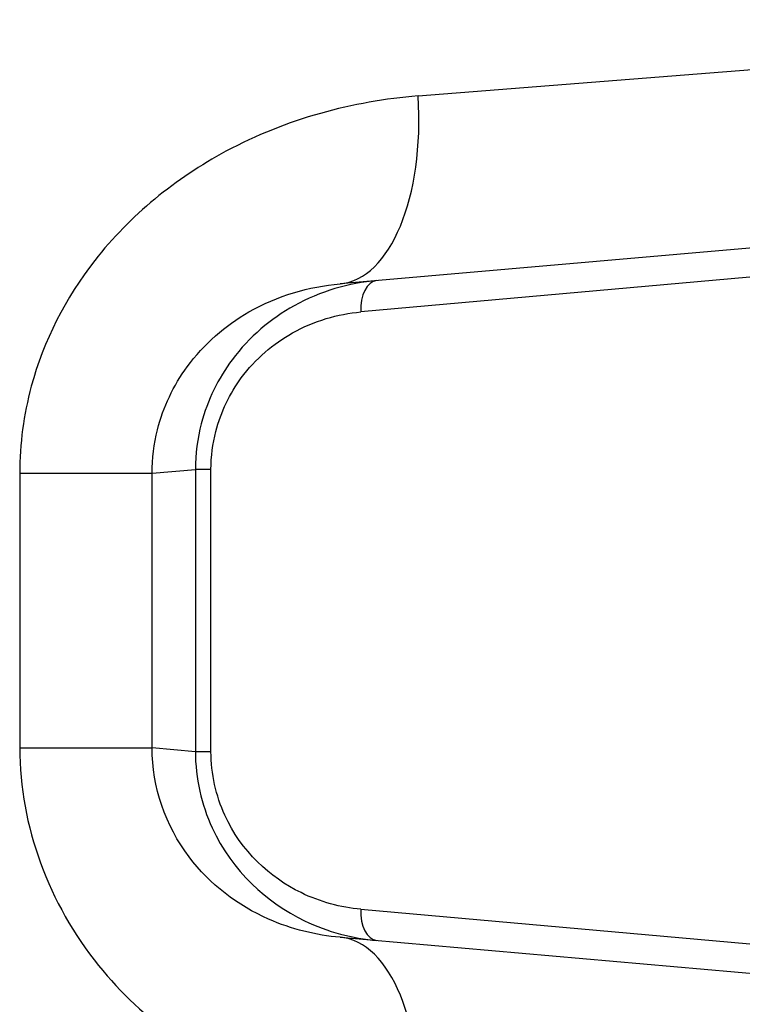
# Model space of a CAD drawing. Units: millimetres. Extents: x -3856 to 3814, y -2759 to 2803.
# Drawn here: x 1233 to 1244, y -272 to -257 of the extents above; entities that cross this region are included whole.
import ezdxf

# ---------------------------------------------------------------- set-up
doc = ezdxf.new("R2010")
doc.units = ezdxf.units.MM
doc.header["$LTSCALE"] = 50
doc.layers.add('SW_Toestellen', color=2, linetype='Continuous')

msp = doc.modelspace()

# ---------------------------------------------------------------- linework, layer by layer
at = {"layer": 'SW_Toestellen'}
for p, q in [((1239.201, -257.981), (1254.566, -256.768)), ((1251.828, -259.757), (1237.961, -260.97)), ((1248, -260.55), (1238.29, -261.417)), ((1232.865, -263.982), (1232.865, -268.352)), ((1232.865, -263.982), (1234.97, -263.982)), ((1234.97, -263.982), (1235.659, -263.921)), ((1234.97, -268.352), (1234.97, -263.982)), ((1235.907, -263.921), (1235.659, -263.921)), ((1235.659, -263.921), (1235.659, -268.412)), ((1235.907, -268.412), (1235.907, -263.921)), ((1232.865, -268.352), (1234.97, -268.352)), ((1235.659, -268.412), (1234.97, -268.352)), ((1235.907, -268.412), (1235.659, -268.412)), ((1238.29, -270.917), (1248, -271.784)), ((1237.961, -271.364), (1251.828, -272.577))]:
    msp.add_line(p, q, dxfattribs=at)
for centre, major_axis, ratio, start_param, end_param in [((1237.699, -257.981), (0.261, -2.989), 0.499155, 0, 1.527154), ((1238.589, -261.417), (-0.044, 0.498), 0.597301, 0, 1.518587), ((1238.589, -270.917), (-0.044, -0.498), 0.597301, 4.764599, 6.283185), ((1237.699, -274.352), (0.261, 2.989), 0.499155, 4.756032, 6.283185)]:
    msp.add_ellipse(centre, major_axis=major_axis, ratio=ratio, start_param=start_param, end_param=end_param, dxfattribs=at)
for points, knots in [([(1239.201, -257.981), (1238.168, -258.063), (1237.108, -258.346), (1235.347, -259.29), (1234.62, -259.88), (1233.593, -261.195), (1233.244, -261.878), (1232.927, -263.051), (1232.865, -263.516), (1232.865, -263.982)], [0, 0, 0, 0, 0.3239132, 0.3239132, 0.5927336, 0.5927336, 0.8161779, 0.8161779, 0.9558306, 0.9558306, 0.9558306, 0.9558306]), ([(1234.97, -263.982), (1234.97, -263.749), (1234.999, -263.516), (1235.147, -262.929), (1235.311, -262.587), (1235.792, -261.928), (1236.134, -261.632), (1236.965, -261.157), (1237.468, -261.013), (1237.961, -260.97)], [-0.9558306, -0.9558306, -0.9558306, -0.9558306, -0.8161779, -0.8161779, -0.5927336, -0.5927336, -0.3239132, -0.3239132, 0, 0, 0, 0]), ([(1238.546, -260.919), (1238.102, -260.958), (1237.651, -261.085), (1236.862, -261.523), (1236.518, -261.81), (1236.024, -262.472), (1235.851, -262.819), (1235.691, -263.43), (1235.659, -263.676), (1235.659, -263.921)], [0, 0, 0, 0, 0.1406716, 0.1406716, 0.2632862, 0.2632862, 0.3615659, 0.3615659, 0.4229907, 0.4229907, 0.4229907, 0.4229907]), ([(1235.907, -263.921), (1235.907, -263.717), (1235.934, -263.512), (1236.065, -263.003), (1236.208, -262.713), (1236.615, -262.161), (1236.9, -261.922), (1237.55, -261.556), (1237.923, -261.45), (1238.29, -261.417)], [-0.4229907, -0.4229907, -0.4229907, -0.4229907, -0.3615659, -0.3615659, -0.2632862, -0.2632862, -0.1406716, -0.1406716, 0, 0, 0, 0]), ([(1232.865, -268.352), (1232.865, -269.595), (1233.327, -270.83), (1234.825, -272.686), (1235.778, -273.358), (1237.58, -274.105), (1238.398, -274.289), (1239.201, -274.352)], [0, 0, 0, 0, 0.3727891, 0.3727891, 0.7039754, 0.7039754, 0.9558298, 0.9558298, 0.9558298, 0.9558298]), ([(1237.961, -271.364), (1237.578, -271.33), (1237.189, -271.236), (1236.337, -270.86), (1235.888, -270.522), (1235.186, -269.592), (1234.97, -268.973), (1234.97, -268.352)], [-0.9558298, -0.9558298, -0.9558298, -0.9558298, -0.7039754, -0.7039754, -0.3727891, -0.3727891, 0, 0, 0, 0]), ([(1235.659, -268.412), (1235.659, -268.833), (1235.755, -269.253), (1236.242, -270.31), (1236.799, -270.813), (1237.768, -271.28), (1238.159, -271.381), (1238.546, -271.415)], [0, 0, 0, 0, 0.1052645, 0.1052645, 0.3005415, 0.3005415, 0.4229933, 0.4229933, 0.4229933, 0.4229933]), ([(1238.29, -270.917), (1237.971, -270.888), (1237.647, -270.804), (1236.848, -270.414), (1236.388, -269.994), (1235.987, -269.113), (1235.907, -268.763), (1235.907, -268.412)], [-0.4229933, -0.4229933, -0.4229933, -0.4229933, -0.3005415, -0.3005415, -0.1052645, -0.1052645, 0, 0, 0, 0])]:
    msp.add_open_spline(points, degree=3, knots=knots, dxfattribs=at)

doc.saveas('drawing.dxf')
